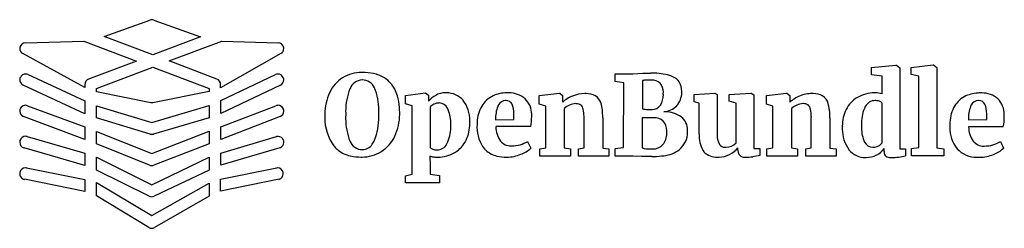
# Model space of a CAD drawing. Extents: x 0.2 to 30, y -0.2 to 6.2.
import ezdxf

# ---------------------------------------------------------------- set-up
doc = ezdxf.new("R2010")
doc.units = 0
doc.layers.add('DEFAULT_255_2_778', color=255, linetype='CONTINUOUS')

msp = doc.modelspace()

# ---------------------------------------------------------------- linework, layer by layer
at = {"layer": 'DEFAULT_255_2_778'}
for p, q in [((2.762, 5.646), (4.136, 6.143)), ((4.256, 6.143), (5.668, 5.634)), ((0.38, 5.456), (2.148, 5.507)), ((2.148, 5.507), (3.732, 4.904)), ((4.229, 5.09), (2.762, 5.646)), ((5.668, 5.634), (4.229, 5.09)), ((4.723, 4.907), (6.309, 5.505)), ((6.309, 5.505), (8.016, 5.456)), ((2.173, 4.099), (0.302, 5.126)), ((8.096, 5.128), (6.278, 4.096)), ((8.096, 5.13), (8.096, 5.128)), ((3.732, 4.904), (2.289, 4.358)), ((6.164, 4.357), (4.723, 4.907)), ((25.945, 4.708), (26.684, 4.775)), ((26.684, 4.775), (26.701, 4.775)), ((26.701, 4.775), (26.801, 4.695)), ((27.143, 4.705), (27.812, 4.785)), ((27.812, 4.785), (27.822, 4.785)), ((27.822, 4.785), (27.916, 4.705)), ((0.459, 4.494), (2.173, 3.704)), ((2.523, 4.073), (4.226, 4.715)), ((4.226, 4.715), (5.931, 4.073)), ((6.281, 3.706), (7.936, 4.491)), ((18.2, 4.287), (18.2, 4.52)), ((18.2, 4.52), (18.728, 4.52)), ((18.728, 4.52), (19.03, 4.534)), ((19.03, 4.534), (19.268, 4.534)), ((25.945, 4.488), (25.945, 4.708)), ((26.266, 4.441), (25.945, 4.488)), ((26.801, 4.695), (26.801, 2.251)), ((27.143, 4.493), (27.143, 4.705)), ((27.37, 4.444), (27.143, 4.493)), ((27.916, 4.705), (27.916, 2.282)), ((2.173, 3.311), (0.312, 4.175)), ((2.173, 4.189), (2.173, 4.099)), ((6.278, 4.096), (6.278, 4.192)), ((8.087, 4.175), (6.281, 3.313)), ((8.087, 4.175), (8.087, 4.175)), ((18.458, 4.239), (18.2, 4.287)), ((18.455, 2.294), (18.458, 4.239)), ((19.023, 4.315), (19.023, 3.456)), ((19.254, 4.327), (19.137, 4.327)), ((26.266, 3.916), (26.266, 4.441)), ((27.37, 2.288), (27.37, 4.444)), ((2.523, 3.971), (2.523, 4.073)), ((4.164, 3.637), (2.523, 3.971)), ((5.931, 3.981), (4.232, 3.637)), ((5.931, 4.073), (5.931, 3.981)), ((10.186, 4.065), (10.186, 4.065)), ((11.865, 3.863), (12.463, 3.937)), ((12.463, 3.937), (12.471, 3.937)), ((12.471, 3.937), (12.561, 3.867)), ((15.906, 3.861), (16.514, 3.934)), ((16.514, 3.934), (16.524, 3.934)), ((16.524, 3.934), (16.612, 3.865)), ((20.581, 3.891), (21.209, 3.935)), ((20.581, 3.671), (20.581, 3.891)), ((21.209, 3.935), (21.283, 3.889)), ((21.283, 3.889), (21.283, 2.69)), ((21.645, 3.894), (22.301, 3.931)), ((21.645, 3.686), (21.645, 3.894)), ((22.301, 3.931), (22.311, 3.931)), ((22.311, 3.931), (22.391, 3.885)), ((22.391, 3.885), (22.391, 2.259)), ((22.77, 3.861), (23.38, 3.935)), ((23.38, 3.935), (23.389, 3.935)), ((23.389, 3.935), (23.476, 3.865)), ((2.173, 3.704), (2.173, 3.311)), ((4.232, 3.637), (4.164, 3.637)), ((6.281, 3.313), (6.281, 3.706)), ((11.865, 3.606), (11.865, 3.863)), ((12.069, 3.545), (11.865, 3.606)), ((12.561, 3.867), (12.561, 3.687)), ((12.721, 3.6), (12.721, 3.598)), ((15.906, 3.603), (15.906, 3.861)), ((16.103, 3.542), (15.906, 3.603)), ((16.612, 3.865), (16.612, 3.658)), ((20.739, 3.634), (20.581, 3.671)), ((20.739, 2.702), (20.739, 3.634)), ((21.852, 3.633), (21.645, 3.686)), ((21.852, 2.426), (21.852, 3.633)), ((22.77, 3.603), (22.77, 3.861)), ((22.967, 3.542), (22.77, 3.603)), ((23.476, 3.865), (23.476, 3.659)), ((26.266, 2.427), (26.266, 3.634)), ((0.443, 3.553), (2.173, 2.909)), ((2.526, 3.186), (2.526, 3.551)), ((2.526, 3.551), (4.199, 3.048)), ((4.199, 3.048), (5.931, 3.555)), ((5.931, 3.555), (5.931, 3.19)), ((6.28, 2.909), (7.949, 3.553)), ((12.069, 1.481), (12.069, 3.545)), ((12.608, 3.513), (12.608, 2.288)), ((15.139, 3.135), (15.139, 3.275)), ((16.103, 2.282), (16.103, 3.542)), ((16.659, 3.47), (16.659, 2.283)), ((19.294, 3.44), (19.294, 3.44)), ((22.965, 2.282), (22.967, 3.542)), ((23.526, 3.47), (23.526, 2.283)), ((29.425, 3.134), (29.425, 3.275)), ((2.173, 2.534), (0.321, 3.225)), ((4.148, 2.697), (2.526, 3.186)), ((5.931, 3.19), (4.248, 2.697)), ((8.075, 3.225), (6.28, 2.534)), ((8.075, 3.225), (8.075, 3.225)), ((14.587, 3.128), (15.139, 3.135)), ((17.257, 2.282), (17.257, 3.197)), ((17.823, 3.19), (17.823, 2.274)), ((19.323, 3.188), (19.019, 3.188)), ((19.019, 3.188), (19.019, 2.277)), ((24.125, 2.282), (24.125, 3.197)), ((24.687, 3.19), (24.687, 2.274)), ((28.874, 3.128), (29.425, 3.134)), ((2.173, 2.909), (2.173, 2.534)), ((2.524, 2.398), (2.524, 2.777)), ((2.524, 2.777), (4.197, 2.108)), ((4.197, 2.108), (5.931, 2.778)), ((5.931, 2.778), (5.931, 2.401)), ((6.28, 2.534), (6.28, 2.909)), ((15.647, 2.919), (14.594, 2.919)), ((29.926, 2.914), (28.879, 2.914)), ((0.433, 2.621), (2.173, 2.114)), ((4.13, 1.756), (2.524, 2.398)), ((5.931, 2.401), (4.26, 1.756)), ((6.281, 2.119), (7.963, 2.618)), ((13.692, 2.514), (13.692, 2.512)), ((15.554, 2.473), (15.648, 2.269)), ((29.837, 2.469), (29.929, 2.265)), ((2.173, 1.749), (0.337, 2.278)), ((2.173, 2.114), (2.173, 1.749)), ((8.063, 2.277), (6.281, 1.754)), ((6.281, 1.754), (6.281, 2.119)), ((8.062, 2.282), (8.063, 2.277)), ((9.693, 2.345), (9.696, 2.337)), ((14.246, 2.254), (14.246, 2.254)), ((15.919, 2.251), (16.103, 2.282)), ((15.919, 2.032), (15.919, 2.251)), ((16.659, 2.283), (16.845, 2.252)), ((16.845, 2.252), (16.845, 2.032)), ((17.094, 2.251), (17.257, 2.282)), ((17.094, 2.032), (17.094, 2.251)), ((17.823, 2.274), (18.01, 2.247)), ((18.01, 2.247), (18.01, 2.032)), ((18.197, 2.257), (18.455, 2.294)), ((18.197, 2.027), (18.197, 2.257)), ((19.283, 2.246), (19.283, 2.246)), ((21.907, 2.205), (21.907, 2.28)), ((22.391, 2.259), (22.569, 2.259)), ((22.569, 2.259), (22.569, 2.045)), ((22.781, 2.251), (22.965, 2.282)), ((22.781, 2.032), (22.781, 2.251)), ((23.526, 2.283), (23.71, 2.252)), ((23.71, 2.252), (23.71, 2.032)), ((23.961, 2.251), (24.125, 2.282)), ((23.961, 2.032), (23.961, 2.251)), ((24.687, 2.274), (24.872, 2.247)), ((24.872, 2.247), (24.872, 2.032)), ((25.261, 2.224), (25.262, 2.23)), ((26.151, 2.335), (26.151, 2.335)), ((26.326, 2.171), (26.326, 2.255)), ((26.801, 2.251), (26.975, 2.251)), ((26.975, 2.251), (26.975, 2.037)), ((27.156, 2.257), (27.37, 2.288)), ((27.156, 2.038), (27.156, 2.257)), ((27.916, 2.282), (28.134, 2.252)), ((28.134, 2.252), (28.134, 2.038)), ((28.528, 2.254), (28.531, 2.253)), ((2.527, 1.605), (2.527, 1.998)), ((2.527, 1.998), (4.2, 1.163)), ((4.2, 1.163), (5.931, 1.996)), ((5.931, 1.996), (5.931, 1.604)), ((12.597, 2.03), (12.608, 1.759)), ((16.845, 2.032), (15.919, 2.032)), ((18.01, 2.032), (17.094, 2.032)), ((18.739, 2.027), (18.197, 2.027)), ((18.997, 2.017), (18.739, 2.027)), ((19.306, 2.017), (18.997, 2.017)), ((21.964, 2.053), (21.961, 2.053)), ((22.569, 2.045), (22.359, 2.008)), ((23.71, 2.032), (22.781, 2.032)), ((24.872, 2.032), (23.961, 2.032)), ((28.134, 2.038), (27.156, 2.038)), ((0.416, 1.672), (2.173, 1.319)), ((4.121, 0.82), (2.527, 1.605)), ((5.931, 1.604), (4.274, 0.818)), ((6.276, 1.328), (7.972, 1.672)), ((12.608, 1.759), (12.608, 1.481)), ((2.173, 0.961), (0.351, 1.327)), ((2.173, 1.319), (2.173, 0.961)), ((2.524, 0.824), (2.524, 1.232)), ((2.524, 1.232), (4.199, 0.233)), ((4.199, 0.233), (5.928, 1.216)), ((5.928, 1.216), (5.928, 0.814)), ((6.276, 0.971), (6.276, 1.328)), ((8.043, 1.327), (6.276, 0.971)), ((8.041, 1.327), (8.043, 1.327)), ((11.864, 1.433), (12.069, 1.481)), ((11.864, 1.223), (11.864, 1.433)), ((12.895, 1.223), (11.864, 1.223)), ((12.608, 1.481), (12.895, 1.438)), ((12.895, 1.438), (12.895, 1.223)), ((4.106, -0.128), (2.524, 0.824)), ((5.928, 0.814), (4.283, -0.13))]:
    msp.add_line(p, q, dxfattribs=at)
for centre, radius, start, end in [((4.196, 5.974), 0.179, 89.9888, 109.4863), ((4.196, 5.973), 0.18, 89.4528, 90.0066), ((4.196, 5.972), 0.181, 70.5849, 89.4361), ((0.384, 5.281), 0.175, 91.182, 166.2381), ((8.013, 5.281), 0.175, 14.3297, 89.1346), ((0.383, 5.28), 0.174, 171.1763, 179.9966), ((0.383, 5.281), 0.175, 180.0209, 242.3171), ((0.384, 5.28), 0.176, 166.1671, 171.1777), ((8.013, 5.284), 0.175, 298.4719, 359.9919), ((8.012, 5.284), 0.175, 8.4273, 13.5318), ((8.013, 5.284), 0.174, 0.0027, 8.4285), ((0.386, 4.332), 0.177, 89.9723, 154.9992), ((0.386, 4.333), 0.176, 83.7757, 90.0022), ((0.386, 4.332), 0.177, 65.6206, 83.7455), ((8.011, 4.334), 0.175, 95.7165, 115.5956), ((8.011, 4.334), 0.174, 89.999, 95.6874), ((8.011, 4.333), 0.175, 25.5241, 90.0277), ((10.541, 3.419), 1.135, 89.9936, 120.5385), ((10.542, 3.417), 1.137, 88.753, 90.0005), ((10.579, 2.927), 1.626, 78.7482, 90.4552), ((10.706, 3.537), 1.004, 58.4742, 79.0514), ((19.335, 2.626), 1.909, 89.9998, 91.9892), ((19.334, 2.621), 1.915, 74.6785, 89.9942), ((19.714, 3.957), 0.525, 37.5753, 76.0996), ((0.383, 4.334), 0.174, 155.3082, 180.0082), ((0.38, 4.334), 0.171, 179.9947, 180.7061), ((0.384, 4.334), 0.175, 180.7074, 200.44), ((0.384, 4.334), 0.175, 200.4302, 245.5782), ((2.348, 4.194), 0.175, 109.6447, 179.9542), ((2.349, 4.194), 0.177, 180.0041, 181.4406), ((6.104, 4.193), 0.174, 359.9682, 69.6315), ((6.098, 4.193), 0.18, 359.6183, 359.9999), ((8.011, 4.333), 0.175, 295.5168, 0.0218), ((8.012, 4.333), 0.175, 5.7562, 25.6506), ((8.013, 4.333), 0.174, 359.998, 5.7268), ((10.544, 3.485), 1.08, 122.4602, 154.7042), ((10.568, 3.923), 0.407, 91.8822, 159.6272), ((10.56, 3.927), 0.403, 89.9981, 90.7153), ((10.56, 3.928), 0.402, 24.0873, 89.9934), ((10.808, 3.718), 0.796, 40.3811, 57.8871), ((10.628, 3.568), 1.03, 15.7016, 40.2913), ((19.191, 3.242), 1.086, 92.8508, 98.8894), ((19.292, 3.916), 0.413, 90.0023, 95.3239), ((19.292, 3.92), 0.408, 49.3746, 90.0374), ((19.209, 3.955), 0.445, 0.5141, 38.2541), ((19.651, 3.986), 0.561, 0.0125, 31.2851), ((10.929, 3.306), 1.504, 154.79, 179.9661), ((11.874, 3.385), 1.82, 158.0348, 180.0012), ((9.297, 3.423), 1.763, 0.0307, 22.3111), ((13.063, 3.352), 0.589, 89.3081, 119.1996), ((13.07, 3.255), 0.686, 89.2945, 89.9999), ((13.1, 3.268), 0.673, 90, 91.8648), ((13.1, 3.269), 0.672, 41.5944, 90.0001), ((14.928, 2.957), 0.985, 93.3976, 118.4345), ((14.924, 2.997), 0.944, 90.0061, 93.3228), ((14.924, 3.013), 0.929, 88.8936, 90.0016), ((14.992, 3.211), 0.732, 89.9989, 93.8844), ((14.988, 3.182), 0.761, 49.8216, 89.755), ((17.278, 2.988), 0.931, 90.0097, 113.304), ((17.278, 2.99), 0.929, 89.3403, 89.9999), ((17.32, 3.335), 0.586, 89.9999, 93.1249), ((17.32, 3.332), 0.588, 61.1388, 89.981), ((19.04, 3.887), 0.614, 328.8248, 0.0066), ((19.247, 3.958), 0.407, 354.8674, 0.007), ((19.038, 3.887), 0.615, 0.0004, 3.2825), ((19.618, 3.951), 0.593, 317.6518, 359.5966), ((19.653, 3.986), 0.559, 357.9082, 0), ((19.652, 3.947), 0.56, 359.9999, 1.9774), ((24.151, 2.942), 0.978, 90.021, 112.7216), ((24.151, 3.221), 0.699, 89.9081, 90.0306), ((24.185, 3.338), 0.582, 89.9998, 93.2286), ((24.185, 3.336), 0.584, 61.0223, 89.9837), ((26.034, 2.916), 1.024, 89.9965, 120.2652), ((26.034, 2.914), 1.026, 88.2404, 89.9998), ((26.062, 3.032), 0.907, 77.0115, 89.7353), ((29.207, 2.945), 0.992, 92.8131, 117.8467), ((29.206, 2.97), 0.967, 90.0029, 92.7864), ((29.205, 2.981), 0.957, 88.7202, 90.0009), ((29.276, 3.205), 0.733, 89.9985, 93.8554), ((29.273, 3.178), 0.761, 49.8328, 89.7679), ((10.04, 3.391), 1.645, 3.8932, 16.0689), ((13.078, 3.284), 0.656, 117.4654, 142.0986), ((12.824, 3.342), 0.275, 111.8957, 141.7632), ((12.881, 3.249), 0.385, 90.4076, 114.5032), ((12.88, 3.352), 0.283, 89.9946, 90.4143), ((12.88, 3.352), 0.283, 25.4411, 90.0206), ((12.794, 3.1), 1.016, 0.0021, 37.2473), ((14.844, 3.138), 0.786, 119.3722, 153.7655), ((15.549, 3.182), 0.963, 155.7003, 180.0124), ((14.886, 3.462), 0.245, 89.995, 151.7098), ((14.886, 3.462), 0.245, 89.4928, 89.9999), ((14.902, 3.503), 0.204, 89.9998, 93.7376), ((14.902, 3.505), 0.203, 26.6961, 90.048), ((14.415, 3.312), 0.725, 0.003, 23.0061), ((15.002, 3.286), 0.675, 359.9881, 44.9764), ((17.26, 2.95), 0.96, 111.3873, 132.4294), ((17.053, 3.013), 0.603, 94.3129, 130.7138), ((17.025, 3.368), 0.246, 90.0009, 94.2147), ((17.025, 3.366), 0.248, 56.8558, 89.9398), ((17.029, 3.412), 0.209, 9.2274, 50.9308), ((17.382, 3.509), 0.405, 15.8317, 56.7174), ((16.404, 3.237), 1.42, 359.9993, 15.6099), ((24.123, 2.95), 0.959, 111.3578, 132.4139), ((23.92, 3.012), 0.604, 94.3335, 130.6933), ((23.893, 3.373), 0.242, 89.998, 94.4216), ((23.892, 3.369), 0.246, 56.6837, 89.943), ((23.885, 3.404), 0.222, 10.8024, 50.1792), ((24.246, 3.509), 0.405, 15.8522, 56.7534), ((23.263, 3.237), 1.425, 0.0164, 15.5837), ((25.979, 3.025), 0.902, 120.7435, 152.8332), ((26.051, 3.373), 0.335, 90.0639, 152.2292), ((26.051, 3.386), 0.322, 89.7696, 90.0085), ((26.056, 3.333), 0.375, 90.003, 90.6455), ((26.055, 3.314), 0.394, 71.3235, 89.7894), ((26.126, 3.505), 0.19, 42.7679, 73.2578), ((29.134, 3.133), 0.792, 119.5125, 153.6253), ((29.813, 3.185), 0.941, 155.3695, 180.0315), ((29.172, 3.464), 0.242, 89.9357, 152.1358), ((29.172, 3.463), 0.243, 89.4911, 89.9999), ((29.189, 3.505), 0.202, 90.0012, 94.153), ((29.188, 3.506), 0.201, 26.4829, 89.9685), ((28.701, 3.312), 0.725, 359.989, 22.9933), ((29.276, 3.285), 0.681, 0.0956, 44.1966), ((0.384, 3.39), 0.176, 171.8172, 180.0002), ((0.385, 3.39), 0.177, 180.0149, 248.65), ((0.386, 3.39), 0.178, 159.9928, 171.798), ((0.381, 3.391), 0.173, 114.6009, 159.8977), ((0.381, 3.393), 0.171, 89.9706, 114.6287), ((0.381, 3.391), 0.173, 88.835, 89.9967), ((0.38, 3.389), 0.175, 69.2464, 88.7889), ((8.012, 3.388), 0.177, 97.7626, 110.8463), ((8.012, 3.389), 0.175, 89.999, 97.7409), ((8.012, 3.389), 0.175, 20.9851, 90.071), ((8.012, 3.389), 0.175, 290.9527, 0.0191), ((8.012, 3.388), 0.176, 7.8692, 21.014), ((8.013, 3.389), 0.174, 359.9997, 7.8466), ((10.886, 3.189), 1.464, 176.7049, 179.9997), ((10.921, 3.307), 1.496, 180.0005, 181.3035), ((11.875, 3.385), 1.82, 180.0002, 183.1785), ((11.875, 3.385), 1.821, 183.1777, 183.4379), ((11.93, 3.162), 1.876, 176.539, 176.6685), ((9.317, 3.424), 1.742, 356.5528, 357.0719), ((9.075, 3.217), 1.983, 0, 2.9388), ((9.314, 3.424), 1.745, 357.073, 0.0006), ((10.14, 3.287), 1.547, 335.0326, 0.016), ((9.308, 3.325), 2.38, 359.9132, 4.2812), ((10.141, 3.287), 1.547, 359.9997, 1.2748), ((12.228, 3.048), 1.002, 359.9934, 25.1259), ((15.156, 2.989), 1.132, 153.9627, 179.9864), ((14.415, 3.312), 0.725, 357.0311, 359.9998), ((15.001, 3.286), 0.676, 357.98, 0.0003), ((16.209, 3.23), 1.049, 0.0289, 11.8728), ((19.108, 3.753), 0.309, 253.9409, 268.5617), ((19.203, 5.198), 1.758, 266.6729, 269.4219), ((19.279, 11.02), 7.579, 269.2897, 270.1116), ((19.315, 3.746), 0.306, 266.0347, 270.0019), ((19.317, 3.741), 0.302, 269.6811, 325.2273), ((19.611, 3.988), 0.624, 275.283, 315.646), ((19.713, 2.526), 0.841, 89.9999, 93.0517), ((19.713, 2.526), 0.841, 55.013, 89.9979), ((23.021, 3.224), 1.104, 0.0024, 11.5458), ((26.202, 2.938), 1.14, 154.0708, 179.9912), ((26.796, 3.028), 1.155, 154.3209, 179.9997), ((29.429, 2.992), 1.119, 153.8867, 180.0128), ((28.699, 3.312), 0.727, 357.0304, 359.9994), ((29.295, 3.286), 0.661, 358.158, 0.0002), ((10.886, 3.189), 1.463, 180.0026, 215.5774), ((11.888, 3.165), 1.834, 176.6675, 179.9999), ((11.884, 3.164), 1.83, 179.9954, 201.9073), ((9.074, 3.217), 1.985, 339.0356, 359.9964), ((12.227, 3.048), 1.004, 356.4233, 360), ((12.086, 2.902), 1.146, 3.7176, 4.1661), ((12.078, 2.901), 1.153, 0.0001, 3.7186), ((12.671, 3.015), 1.137, 333.8844, 359.9134), ((12.794, 3.1), 1.016, 356.02, 359.9995), ((12.692, 3.013), 1.116, 0.0002, 0.8651), ((15.152, 2.989), 1.127, 180.0001, 181.4207), ((15.552, 3.181), 0.967, 180.0003, 183.1493), ((14.024, 3.232), 1.653, 349.0693, 359.8647), ((14.156, 3.228), 1.521, 0.7238, 1.2906), ((14.148, 3.228), 1.529, 359.9994, 0.7233), ((16.223, 3.23), 1.035, 358.146, 0.0002), ((16.403, 3.237), 1.421, 358.1027, 0.0002), ((19.363, 2.73), 0.459, 90.0002, 94.924), ((19.363, 2.729), 0.46, 51.0842, 89.9867), ((19.299, 2.795), 0.458, 0.0044, 39.6282), ((19.872, 2.813), 0.516, 0.0218, 51.1863), ((23.027, 3.225), 1.099, 358.5576, 359.8), ((23.031, 3.224), 1.095, 359.801, 0.003), ((23.274, 3.237), 1.414, 358.1014, 0.0006), ((26.794, 3.028), 1.154, 179.9995, 183.2527), ((29.432, 2.992), 1.122, 179.9995, 181.6102), ((29.821, 3.185), 0.949, 180.0007, 183.4454), ((28.392, 3.22), 1.565, 348.746, 359.9863), ((29.304, 3.286), 0.653, 357.596, 358.1595), ((28.404, 3.219), 1.552, 0.0002, 1.4391), ((4.173, 2.836), 0.141, 259.9245, 269.9702), ((4.173, 2.836), 0.141, 270.0298, 280.0755), ((4.223, 2.851), 0.156, 260.5989, 270.0038), ((4.223, 2.851), 0.156, 269.9962, 279.4011), ((12.079, 2.901), 1.153, 334.1687, 359.9994), ((15.05, 2.896), 1.027, 176.3525, 179.998), ((15.064, 2.899), 1.042, 180.1774, 218.2613), ((15.335, 2.915), 0.741, 179.7083, 180), ((15.33, 2.915), 0.735, 180.01, 215.8345), ((19.185, 2.717), 0.572, 323.2707, 359.7832), ((19.299, 2.795), 0.458, 354.6122, 359.9996), ((19.222, 2.715), 0.534, 2.2487, 4.0191), ((19.216, 2.715), 0.541, 359.9985, 2.2481), ((19.688, 2.758), 0.7, 310.3392, 359.9703), ((19.872, 2.813), 0.516, 357.4186, 359.9997), ((19.69, 2.757), 0.698, 0.0001, 2.6726), ((21.573, 2.626), 0.837, 175.031, 180.0001), ((21.581, 2.626), 0.845, 174.7879, 175.0304), ((21.884, 2.655), 0.602, 176.6683, 179.9999), ((26.092, 2.843), 1.033, 175.6535, 179.9993), ((26.09, 2.843), 1.03, 179.9998, 216.5542), ((26.2, 2.939), 1.137, 180.0002, 180.8676), ((26.629, 2.88), 0.988, 176.388, 180.0003), ((26.632, 2.88), 0.991, 180.0108, 205.438), ((26.797, 3.029), 1.157, 183.2538, 184.1291), ((26.667, 2.877), 1.025, 176.2097, 176.3849), ((29.411, 2.899), 1.102, 176.8157, 179.9961), ((29.344, 2.894), 1.036, 179.7167, 218.2284), ((29.73, 2.913), 0.851, 179.8958, 179.992), ((29.62, 2.913), 0.741, 180.0013, 215.6828), ((0.384, 2.449), 0.177, 169.4322, 179.9934), ((0.385, 2.449), 0.178, 180.0419, 254.4395), ((0.386, 2.449), 0.18, 164.3276, 169.438), ((0.385, 2.449), 0.179, 90.1012, 164.2265), ((0.385, 2.451), 0.176, 79.5216, 89.9961), ((0.385, 2.449), 0.178, 74.3851, 79.5245), ((8.013, 2.448), 0.177, 100.7031, 106.304), ((8.013, 2.451), 0.174, 90.0077, 100.7091), ((8.012, 2.45), 0.175, 16.3164, 89.9543), ((8.012, 2.45), 0.175, 286.3164, 359.9543), ((8.011, 2.45), 0.177, 10.7031, 16.304), ((8.013, 2.45), 0.174, 0.0077, 10.7091), ((10.563, 2.628), 0.404, 201.2256, 269.206), ((10.555, 2.585), 0.361, 270.3226, 327.3909), ((10.265, 2.815), 0.731, 324.4601, 335.0737), ((10.55, 3.091), 1.093, 302.4915, 335.2973), ((12.816, 2.559), 0.341, 270.2726, 331.9644), ((12.877, 2.906), 0.906, 302.0338, 334.187), ((15.053, 2.753), 0.418, 220.0841, 269.9855), ((15.051, 3.331), 0.995, 271.4642, 300.4044), ((21.575, 2.626), 0.839, 180.0121, 213.8964), ((21.884, 2.655), 0.603, 180.0008, 206.9208), ((21.515, 2.502), 0.206, 215.5914, 269.9956), ((21.545, 2.728), 0.431, 269.9784, 315.4972), ((25.99, 2.577), 0.281, 205.7872, 268.6459), ((25.976, 2.671), 0.379, 297.4636, 319.8071), ((29.338, 2.75), 0.418, 220.1013, 270.007), ((29.339, 3.306), 0.974, 271.2676, 300.7375), ((10.361, 2.875), 0.853, 218.4518, 228.3584), ((10.389, 2.922), 0.906, 228.9973, 257.7505), ((10.549, 3.115), 1.114, 270.0096, 301.8437), ((12.741, 2.412), 0.182, 223.0341, 253.413), ((12.813, 2.629), 0.411, 252.3545, 269.953), ((12.813, 2.623), 0.405, 270.0001, 270.6546), ((12.839, 3.009), 1.013, 270.0075, 300.7473), ((14.744, 2.68), 0.655, 220.6108, 225.3286), ((14.784, 2.735), 0.722, 226.1041, 257.2368), ((14.921, 3.1), 1.102, 270.2167, 292.9967), ((15.053, 2.754), 0.418, 270.0011, 273.1438), ((15.054, 2.895), 0.863, 290.1972, 313.5106), ((19.248, 3.086), 0.841, 254.2123, 270.0114), ((19.248, 3.091), 0.846, 270.0008, 272.3785), ((19.327, 2.691), 0.447, 264.4203, 269.9986), ((19.327, 2.691), 0.447, 270.0041, 315.0307), ((19.483, 3.355), 1.327, 277.9778, 289.2141), ((19.69, 2.779), 0.715, 288.7748, 309.1223), ((21.287, 2.58), 0.587, 225.9016, 269.9748), ((21.308, 2.768), 0.773, 272.7435, 320.802), ((21.515, 2.503), 0.207, 270.0022, 276.3774), ((21.544, 2.73), 0.433, 269.126, 269.9997), ((22.107, 2.191), 0.201, 175.9205, 179.9989), ((22.108, 2.191), 0.201, 180.0338, 223.2455), ((25.768, 2.645), 0.659, 219.7779, 269.9858), ((25.992, 2.641), 0.345, 268.5253, 269.9981), ((25.992, 2.641), 0.345, 270.0121, 297.4169), ((25.839, 2.604), 0.599, 295.2659, 324.3012), ((26.501, 2.149), 0.177, 173.2393, 179.9996), ((26.501, 2.149), 0.177, 180.0045, 225.4974), ((26.509, 2.148), 0.185, 172.9226, 173.2366), ((29.136, 2.835), 0.842, 223.6942, 269.9986), ((29.338, 2.751), 0.419, 269.9999, 273.1008), ((29.358, 2.854), 0.82, 289.5745, 314.1333), ((10.513, 3.442), 1.441, 257.2906, 270.512), ((10.55, 3.113), 1.112, 268.8029, 270.0001), ((12.77, 2.534), 0.533, 251.033, 261.5752), ((12.818, 2.755), 0.759, 260.4688, 269.1604), ((12.839, 3.007), 1.011, 268.1615, 270.0001), ((14.908, 3.223), 1.226, 256.6349, 270.5985), ((14.921, 3.642), 1.645, 270.0001, 270.1598), ((19.307, 5.177), 3.16, 269.9877, 271.3248), ((19.338, 4.334), 2.316, 271.0458, 278.1795), ((21.287, 2.58), 0.586, 270.0017, 275.7123), ((22.12, 2.232), 0.238, 228.8331, 269.9906), ((22.12, 2.232), 0.238, 270.0003, 274.15), ((22.144, 3.724), 1.729, 269.7678, 269.9983), ((22.143, 3.802), 1.807, 270.0559, 276.8803), ((25.767, 2.645), 0.658, 269.9997, 271.4798), ((25.782, 2.672), 0.685, 270.2345, 297.221), ((26.524, 2.274), 0.291, 239.7369, 270.0015), ((26.524, 2.274), 0.291, 270.0004, 274.1938), ((26.524, 2.273), 0.29, 274.1924, 274.6281), ((26.445, 4.566), 2.584, 272.2643, 281.834), ((29.136, 2.836), 0.843, 270.0008, 274.4498), ((29.211, 3.095), 1.098, 269.4978, 269.9987), ((29.211, 3.088), 1.092, 270.0012, 292.724), ((0.382, 1.499), 0.176, 168.2143, 176.1051), ((0.381, 1.499), 0.175, 176.1069, 180.0005), ((0.38, 1.499), 0.174, 179.9648, 214.2336), ((0.383, 1.498), 0.177, 90.0926, 167.9407), ((0.383, 1.497), 0.178, 79.3189, 89.981), ((4.197, 1.941), 0.197, 249.9515, 269.2679), ((4.196, 1.855), 0.111, 269.6953, 270.1014), ((4.195, 1.924), 0.18, 270.0981, 290.968), ((7.993, 1.495), 0.179, 90.009, 96.6104), ((7.993, 1.496), 0.177, 11.4121, 89.9567), ((7.992, 1.497), 0.177, 285.9328, 359.9307), ((7.992, 1.497), 0.178, 0.0171, 11.1013), ((0.38, 1.498), 0.174, 214.0791, 260.2388), ((4.202, 0.978), 0.177, 242.743, 268.4801), ((4.192, 0.996), 0.196, 271.4668, 294.588), ((4.199, 0.029), 0.183, 239.4341, 268.4695), ((4.195, -0.019), 0.135, 269.8188, 270.0603), ((4.195, 0.021), 0.174, 269.9326, 300.1487)]:
    msp.add_arc(centre, radius, start, end, dxfattribs=at)

doc.saveas('drawing.dxf')
